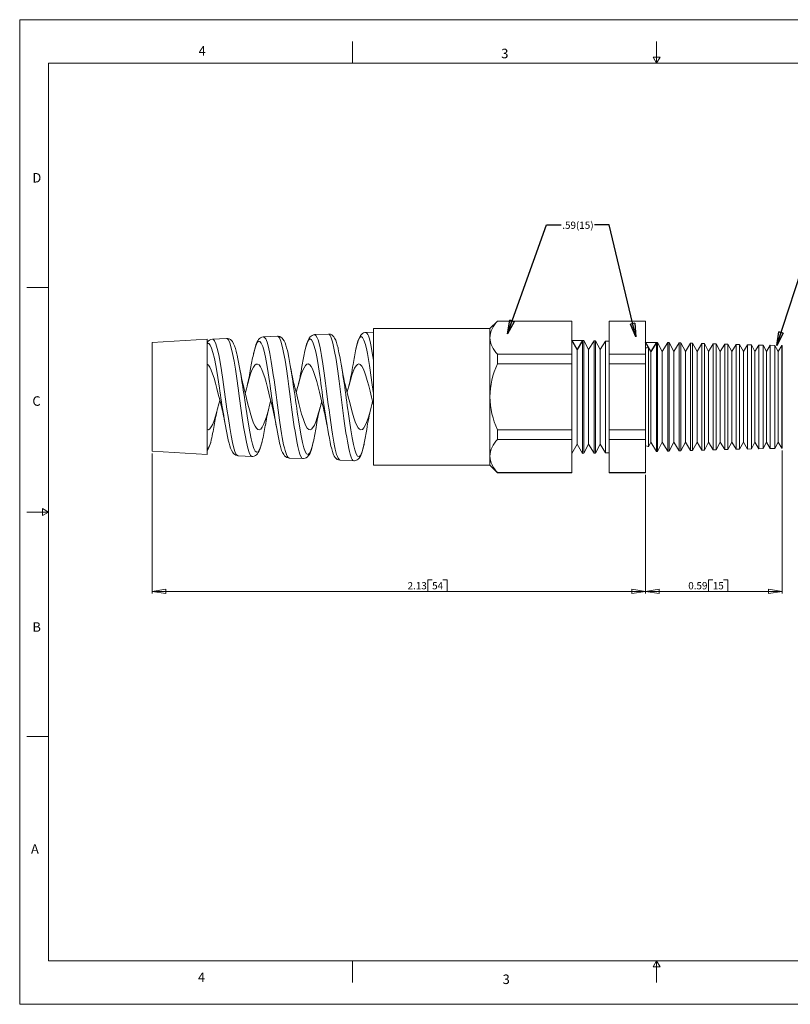
# Model space of a CAD drawing. Units: inches. Extents: x 0 to 22, y 0 to 17.
# Drawn here: x 0 to 13.3, y 0 to 17 of the extents above; entities that cross this region are included whole.
import ezdxf

# ---------------------------------------------------------------- set-up
doc = ezdxf.new("R2010")
doc.units = ezdxf.units.IN
doc.header["$MEASUREMENT"] = 0
doc.layers.add('VIEW_PV', color=7, linetype='Continuous', lineweight=0)
doc.styles.add('SLDTEXTSTYLE0', font='TXT', dxfattribs={"width": 0.75})
doc.dimstyles.new('SLDDIMSTYLE0', dxfattribs={"dimtxt": 0.125, "dimasz": 0.23622, "dimexe": 0, "dimexo": 0.0625, "dimgap": 0.03125, "dimtad": 1, "dimtoh": 1, "dimlfac": 0.25, "dimdsep": 46, "dimtxsty": 'SLDTEXTSTYLE0', "dimblk1": 'CLOSED', "dimblk2": 'CLOSED', "dimsah": 1, "dimcen": 0.09, "dimadec": 0, "dimazin": 0, "dimtfac": 1, "dimtofl": 0, "dimtmove": 0, "dimatfit": 3, "dimldrblk": 'CLOSED', "dimfxl": 0, "dimtolj": 1, "dimtzin": 12, "dimarcsym": 0})
doc.dimstyles.new('SLDDIMSTYLE1', dxfattribs={"dimtxt": 0.125, "dimasz": 0.23622, "dimexe": 0, "dimexo": 0.0625, "dimgap": 0.03125, "dimtad": 1, "dimtoh": 1, "dimlfac": 0.25, "dimzin": 12, "dimdsep": 46, "dimtxsty": 'SLDTEXTSTYLE0', "dimblk1": 'CLOSED', "dimblk2": 'CLOSED', "dimsah": 1, "dimcen": 0.09, "dimadec": 0, "dimazin": 0, "dimtfac": 1, "dimtofl": 0, "dimtmove": 0, "dimatfit": 3, "dimldrblk": 'CLOSED', "dimfxl": 0, "dimtolj": 1, "dimtzin": 12, "dimarcsym": 0})
doc.dimstyles.new('SLDDIMSTYLE2', dxfattribs={"dimtxt": 0.23622, "dimasz": 0.23622, "dimexe": 0, "dimexo": 0.0625, "dimgap": 0.059055, "dimtad": 0, "dimtih": 1, "dimtoh": 1, "dimdec": 0, "dimzin": 0, "dimdsep": 46, "dimtxsty": 'Standard', "dimblk1": 'CLOSED', "dimblk2": 'CLOSED', "dimsah": 1, "dimcen": 0.09, "dimadec": 0, "dimazin": 0, "dimtfac": 1, "dimtdec": 0, "dimtofl": 0, "dimtmove": 0, "dimatfit": 3, "dimldrblk": 'CLOSED', "dimfxl": 0, "dimtolj": 1, "dimtzin": 0, "dimarcsym": 0})

# ---------------------------------------------------------------- blocks, each defined once
blk = doc.blocks.new('_Closed')
at = {"color": 0, "linetype": 'ByBlock', "lineweight": -2}
for p, q in [((-1, 0.166667), (0, 0)), ((-1, 0.166667), (-1, -0.166667)), ((0, 0), (-1, -0.166667)), ((0, 0), (-1, 0))]:
    blk.add_line(p, q, dxfattribs=at)
blk = doc.blocks.new('*D5')
at = {"layer": 'VIEW_PV'}
for p, q in [((13.17, 9.563), (13.17, 7.091)), ((10.81, 9.142), (10.81, 7.091)), ((11.894, 7.329), (11.894, 7.13)), ((11.894, 7.329), (11.97, 7.329)), ((12.23, 7.329), (12.154, 7.329)), ((12.23, 7.329), (12.23, 7.13)), ((13.17, 7.13), (10.81, 7.13)), ((11.894, 7.13), (11.97, 7.13)), ((12.23, 7.13), (12.154, 7.13))]:
    blk.add_line(p, q, dxfattribs=at)
at = {"layer": 'VIEW_PV', "xscale": 0.2362204724409449, "yscale": 0.2362204724409449}
for p, rotation in [((10.81, 7.13, 0.016), 180.0000000000004), ((13.17, 7.13, 0.016), 360.0000000000004)]:
    blk.add_blockref('_Closed', p, dxfattribs=dict(at, rotation=rotation))
at = {"layer": 'VIEW_PV', "char_height": 0.125, "attachment_point": 1, "style": 'SLDTEXTSTYLE0'}
for s, insert in [('0.59', (11.546, 7.29)), ('15', (11.97, 7.29))]:
    blk.add_mtext(s, dxfattribs=dict(at, insert=insert))
blk = doc.blocks.new('*D6')
at = {"layer": 'VIEW_PV'}
for p, q in [((2.29, 9.512), (2.29, 7.091)), ((10.81, 9.142), (10.81, 7.091)), ((7.047, 7.329), (7.047, 7.13)), ((7.047, 7.329), (7.123, 7.329)), ((7.383, 7.329), (7.307, 7.329)), ((7.383, 7.329), (7.383, 7.13)), ((2.29, 7.13), (10.81, 7.13)), ((7.047, 7.13), (7.123, 7.13)), ((7.383, 7.13), (7.307, 7.13))]:
    blk.add_line(p, q, dxfattribs=at)
at = {"layer": 'VIEW_PV', "xscale": 0.2362204724409449, "yscale": 0.2362204724409449}
for p, rotation in [((2.29, 7.13, 0.016), 180.0000000000004), ((10.81, 7.13, 0.016), 360.0000000000004)]:
    blk.add_blockref('_Closed', p, dxfattribs=dict(at, rotation=rotation))
at = {"layer": 'VIEW_PV', "char_height": 0.125, "attachment_point": 1, "style": 'SLDTEXTSTYLE0'}
for s, insert in [('2.13', (6.699, 7.29)), ('54', (7.123, 7.29))]:
    blk.add_mtext(s, dxfattribs=dict(at, insert=insert))

msp = doc.modelspace()

# ---------------------------------------------------------------- linework, layer by layer
at = {"color": 7, "linetype": 'Continuous', "lineweight": 15}
for p, q in [((8.25, 11.797), (8.12, 11.668)), ((9.537, 11.797), (8.25, 11.797)), ((8.25, 11.797), (8.25, 11.794)), ((9.537, 11.794), (8.25, 11.794)), ((9.537, 11.797), (9.537, 11.794)), ((9.537, 11.794), (9.537, 11.225)), ((10.81, 11.797), (10.18, 11.797)), ((10.18, 11.794), (10.18, 11.797)), ((10.81, 11.794), (10.18, 11.794)), ((10.18, 11.225), (10.18, 11.794)), ((10.81, 11.797), (10.81, 11.794)), ((10.81, 11.794), (10.81, 11.225)), ((5.331, 11.573), (5.093, 11.563)), ((5.093, 11.563), (5.094, 11.562)), ((6.11, 11.607), (5.974, 11.601)), ((8.12, 11.668), (6.11, 11.668)), ((6.11, 10.488), (6.11, 11.668)), ((8.12, 11.668), (8.12, 11.509)), ((3.235, 11.482), (2.29, 11.424)), ((2.29, 10.488), (2.29, 11.424)), ((3.235, 9.493), (3.235, 11.482)), ((3.574, 11.497), (3.33, 11.486)), ((3.33, 11.482), (3.331, 11.482)), ((4.452, 11.535), (4.212, 11.524)), ((8.12, 11.509), (8.12, 10.488)), ((9.626, 11.305), (9.537, 11.468)), ((9.722, 11.463), (9.626, 11.305)), ((9.74, 11.462), (9.722, 11.463)), ((9.722, 11.463), (9.722, 9.512)), ((9.826, 11.305), (9.74, 11.462)), ((9.74, 11.462), (9.74, 10.488)), ((9.919, 11.458), (9.826, 11.305)), ((9.943, 11.457), (9.919, 11.458)), ((9.919, 9.518), (9.919, 11.458)), ((10.026, 11.305), (9.943, 11.457)), ((9.943, 11.457), (9.943, 10.488)), ((10.116, 11.452), (10.026, 11.305)), ((10.18, 11.451), (10.116, 11.452)), ((10.116, 9.523), (10.116, 11.452)), ((10.995, 11.429), (10.898, 11.272)), ((11.013, 11.429), (10.995, 11.429)), ((10.995, 11.429), (10.995, 9.546)), ((11.098, 11.272), (11.013, 11.429)), ((11.013, 11.429), (11.013, 10.488)), ((11.192, 11.424), (11.098, 11.272)), ((11.216, 11.424), (11.192, 11.424)), ((11.192, 9.551), (11.192, 11.424)), ((11.298, 11.272), (11.216, 11.424)), ((11.216, 11.424), (11.216, 10.488)), ((11.389, 11.419), (11.298, 11.272)), ((11.419, 11.418), (11.389, 11.419)), ((11.389, 9.556), (11.389, 11.419)), ((11.498, 11.272), (11.419, 11.418)), ((11.419, 11.418), (11.419, 10.488)), ((11.585, 11.414), (11.498, 11.272)), ((11.622, 11.413), (11.585, 11.414)), ((11.585, 9.561), (11.585, 11.414)), ((11.698, 11.272), (11.622, 11.413)), ((11.622, 11.413), (11.622, 10.488)), ((11.782, 11.409), (11.698, 11.272)), ((11.825, 11.408), (11.782, 11.409)), ((11.782, 9.566), (11.782, 11.409)), ((11.898, 11.272), (11.825, 11.408)), ((11.825, 11.408), (11.825, 10.488)), ((11.979, 11.404), (11.898, 11.272)), ((12.027, 11.402), (11.979, 11.404)), ((11.979, 9.571), (11.979, 11.404)), ((12.098, 11.272), (12.027, 11.402)), ((12.027, 11.402), (12.027, 10.488)), ((12.176, 11.398), (12.098, 11.272)), ((12.23, 11.397), (12.176, 11.398)), ((12.176, 9.577), (12.176, 11.398)), ((12.298, 11.272), (12.23, 11.397)), ((12.23, 11.397), (12.23, 10.488)), ((12.373, 11.393), (12.298, 11.272)), ((12.433, 11.392), (12.373, 11.393)), ((12.373, 9.582), (12.373, 11.393)), ((12.498, 11.272), (12.433, 11.392)), ((12.433, 11.392), (12.433, 10.488)), ((8.25, 11.225), (8.25, 11.056)), ((9.537, 11.225), (8.25, 11.225)), ((9.537, 11.225), (9.537, 11.056)), ((9.626, 11.305), (9.626, 9.67)), ((9.826, 11.305), (9.826, 9.67)), ((10.026, 11.305), (10.026, 9.67)), ((10.81, 11.225), (10.18, 11.225)), ((10.18, 11.056), (10.18, 11.225)), ((10.81, 11.225), (10.81, 11.056)), ((10.898, 11.272), (10.858, 11.347)), ((10.858, 10.488), (10.858, 11.347)), ((10.898, 11.272), (10.898, 9.703)), ((11.098, 11.272), (11.098, 9.703)), ((11.298, 11.272), (11.298, 9.703)), ((11.498, 11.272), (11.498, 9.703)), ((11.698, 11.272), (11.698, 9.703)), ((11.898, 11.272), (11.898, 9.703)), ((12.098, 11.272), (12.098, 9.703)), ((12.298, 11.272), (12.298, 9.703)), ((12.57, 11.388), (12.498, 11.272)), ((12.498, 11.272), (12.498, 9.703)), ((12.636, 11.386), (12.57, 11.388)), ((12.57, 9.587), (12.57, 11.388)), ((12.698, 11.272), (12.636, 11.386)), ((12.636, 11.386), (12.636, 10.488)), ((12.766, 11.383), (12.698, 11.272)), ((12.698, 11.272), (12.698, 9.703)), ((12.839, 11.381), (12.766, 11.383)), ((12.766, 9.592), (12.766, 11.383)), ((12.898, 11.272), (12.839, 11.381)), ((12.839, 11.381), (12.839, 10.488)), ((12.963, 11.378), (12.898, 11.272)), ((12.898, 11.272), (12.898, 9.703)), ((13.042, 11.376), (12.963, 11.378)), ((12.963, 9.597), (12.963, 11.378)), ((13.098, 11.272), (13.042, 11.376)), ((13.042, 11.376), (13.042, 10.488)), ((13.16, 11.373), (13.098, 11.272)), ((13.098, 11.272), (13.098, 9.703)), ((13.17, 11.372), (13.16, 11.373)), ((13.16, 9.602), (13.16, 11.373)), ((13.17, 11.372), (13.17, 9.603)), ((9.537, 11.056), (8.25, 11.056)), ((9.537, 11.056), (9.537, 9.919)), ((10.81, 11.056), (10.18, 11.056)), ((10.18, 9.919), (10.18, 11.056)), ((10.81, 11.056), (10.81, 9.919)), ((2.29, 9.551), (2.29, 10.488)), ((6.11, 9.308), (6.11, 10.488)), ((8.12, 10.488), (8.12, 9.466)), ((9.74, 10.488), (9.74, 9.513)), ((9.943, 10.488), (9.943, 9.518)), ((10.858, 9.628), (10.858, 10.488)), ((11.013, 10.488), (11.013, 9.546)), ((11.216, 10.488), (11.216, 9.551)), ((11.419, 10.488), (11.419, 9.557)), ((11.622, 10.488), (11.622, 9.562)), ((11.825, 10.488), (11.825, 9.567)), ((12.027, 10.488), (12.027, 9.573)), ((12.23, 10.488), (12.23, 9.578)), ((12.433, 10.488), (12.433, 9.583)), ((12.636, 10.488), (12.636, 9.589)), ((12.839, 10.488), (12.839, 9.594)), ((13.042, 10.488), (13.042, 9.599)), ((8.25, 9.919), (8.25, 9.75)), ((9.537, 9.919), (8.25, 9.919)), ((9.537, 9.919), (9.537, 9.75)), ((10.81, 9.919), (10.18, 9.919)), ((10.18, 9.75), (10.18, 9.919)), ((10.81, 9.919), (10.81, 9.75)), ((9.537, 9.75), (8.25, 9.75)), ((9.537, 9.75), (9.537, 9.181)), ((10.81, 9.75), (10.18, 9.75)), ((10.18, 9.181), (10.18, 9.75)), ((10.81, 9.75), (10.81, 9.181)), ((10.858, 9.628), (10.898, 9.703)), ((10.898, 9.703), (10.995, 9.546)), ((11.013, 9.546), (11.098, 9.703)), ((11.098, 9.703), (11.192, 9.551)), ((11.216, 9.551), (11.298, 9.703)), ((11.298, 9.703), (11.389, 9.556)), ((11.419, 9.557), (11.498, 9.703)), ((11.498, 9.703), (11.585, 9.561)), ((11.622, 9.562), (11.698, 9.703)), ((11.698, 9.703), (11.782, 9.566)), ((11.825, 9.567), (11.898, 9.703)), ((11.898, 9.703), (11.979, 9.571)), ((12.027, 9.573), (12.098, 9.703)), ((12.098, 9.703), (12.176, 9.577)), ((12.23, 9.578), (12.298, 9.703)), ((12.298, 9.703), (12.373, 9.582)), ((12.433, 9.583), (12.498, 9.703)), ((12.498, 9.703), (12.57, 9.587)), ((12.636, 9.589), (12.698, 9.703)), ((12.698, 9.703), (12.766, 9.592)), ((12.839, 9.594), (12.898, 9.703)), ((12.898, 9.703), (12.963, 9.597)), ((13.042, 9.599), (13.098, 9.703)), ((13.098, 9.703), (13.16, 9.602)), ((2.29, 9.551), (3.235, 9.493)), ((9.537, 9.508), (9.626, 9.67)), ((9.626, 9.67), (9.722, 9.512)), ((9.74, 9.513), (9.826, 9.67)), ((9.826, 9.67), (9.919, 9.518)), ((9.943, 9.518), (10.026, 9.67)), ((10.026, 9.67), (10.116, 9.523)), ((10.116, 9.523), (10.18, 9.524)), ((10.995, 9.546), (11.013, 9.546)), ((11.192, 9.551), (11.216, 9.551)), ((11.389, 9.556), (11.419, 9.557)), ((11.585, 9.561), (11.622, 9.562)), ((11.782, 9.566), (11.825, 9.567)), ((11.979, 9.571), (12.027, 9.573)), ((12.176, 9.577), (12.23, 9.578)), ((12.373, 9.582), (12.433, 9.583)), ((12.57, 9.587), (12.636, 9.589)), ((12.766, 9.592), (12.839, 9.594)), ((12.963, 9.597), (13.042, 9.599)), ((13.16, 9.602), (13.17, 9.603)), ((3.771, 9.47), (4.013, 9.459)), ((4.652, 9.433), (4.652, 9.432)), ((4.652, 9.431), (4.892, 9.421)), ((5.534, 9.393), (5.77, 9.383)), ((8.12, 9.466), (8.12, 9.308)), ((9.722, 9.512), (9.74, 9.513)), ((9.919, 9.518), (9.943, 9.518)), ((6.11, 9.308), (8.12, 9.308)), ((8.12, 9.308), (8.25, 9.178)), ((9.537, 9.181), (8.25, 9.181)), ((8.25, 9.181), (8.25, 9.178)), ((9.537, 9.181), (9.537, 9.178)), ((10.81, 9.181), (10.18, 9.181)), ((10.18, 9.178), (10.18, 9.181)), ((10.81, 9.181), (10.81, 9.178)), ((8.25, 9.178), (9.537, 9.178)), ((10.18, 9.178), (10.81, 9.178))]:
    msp.add_line(p, q, dxfattribs=at)
at = {"color": 7, "linetype": 'Continuous'}
for p, q in [((9.537, 11.468), (9.722, 11.463)), ((9.626, 11.305), (9.537, 11.468)), ((9.722, 11.463), (9.626, 11.305)), ((10.81, 11.434), (10.995, 11.429)), ((10.898, 11.272), (10.81, 11.434)), ((10.995, 11.429), (10.898, 11.272))]:
    msp.add_line(p, q, dxfattribs=at)
at = {"color": 7, "linetype": 'Continuous', "lineweight": 15, "flags": 128}
for points in [[(5.094, 11.561), (5.074, 11.559), (5.051, 11.55), (5.032, 11.538), (5.016, 11.523), (5.001, 11.503), (4.986, 11.477), (4.969, 11.438), (4.955, 11.398), (4.941, 11.35), (4.928, 11.298), (4.919, 11.257)], [(5.094, 11.562), (5.104, 11.56), (5.116, 11.549), (5.14, 11.506), (5.152, 11.472), (5.164, 11.431), (5.187, 11.332), (5.2, 11.271), (5.212, 11.204), (5.235, 11.06), (5.247, 10.979), (5.259, 10.895), (5.283, 10.722), (5.295, 10.63), (5.307, 10.537), (5.33, 10.355), (5.343, 10.263), (5.355, 10.172), (5.378, 10.003), (5.39, 9.92), (5.402, 9.842), (5.426, 9.704), (5.438, 9.641), (5.45, 9.585), (5.473, 9.494), (5.486, 9.459), (5.498, 9.43), (5.521, 9.398), (5.533, 9.393)], [(5.5, 11.322), (5.498, 11.333), (5.485, 11.382), (5.472, 11.427), (5.457, 11.466), (5.439, 11.503), (5.423, 11.527), (5.407, 11.544), (5.388, 11.558), (5.366, 11.568), (5.341, 11.573), (5.331, 11.572)], [(5.771, 9.386), (5.754, 9.391), (5.742, 9.407), (5.73, 9.431), (5.706, 9.5), (5.694, 9.546), (5.682, 9.599), (5.659, 9.721), (5.647, 9.792), (5.635, 9.868), (5.611, 10.029), (5.599, 10.117), (5.587, 10.207), (5.564, 10.388), (5.552, 10.482), (5.54, 10.576), (5.516, 10.757), (5.504, 10.847), (5.492, 10.934), (5.469, 11.094), (5.457, 11.169), (5.444, 11.24), (5.421, 11.36), (5.409, 11.413), (5.397, 11.458), (5.374, 11.526), (5.361, 11.549), (5.349, 11.565), (5.331, 11.571)], [(5.975, 11.599), (5.962, 11.599), (5.938, 11.592), (5.918, 11.58), (5.902, 11.566), (5.887, 11.548), (5.872, 11.524), (5.856, 11.49), (5.842, 11.451), (5.829, 11.409), (5.816, 11.359), (5.808, 11.32)], [(5.974, 11.601), (5.974, 11.601), (5.975, 11.601)], [(5.975, 11.601), (5.986, 11.598), (5.998, 11.587), (6.01, 11.567), (6.022, 11.54), (6.034, 11.505), (6.045, 11.464), (6.058, 11.414), (6.07, 11.357), (6.09, 11.249), (6.11, 11.122)], [(3.44, 10.706), (3.434, 10.749), (3.41, 10.899), (3.386, 11.032), (3.362, 11.153), (3.338, 11.251), (3.314, 11.33), (3.291, 11.382), (3.266, 11.409), (3.251, 11.412), (3.235, 11.404)], [(3.331, 11.482), (3.342, 11.483), (3.365, 11.457), (3.389, 11.401), (3.413, 11.321), (3.437, 11.214), (3.461, 11.089), (3.485, 10.943), (3.508, 10.787), (3.533, 10.617), (3.556, 10.449), (3.58, 10.276), (3.604, 10.114), (3.628, 9.958), (3.652, 9.82), (3.676, 9.699), (3.699, 9.603), (3.724, 9.53), (3.747, 9.486), (3.771, 9.47)], [(3.754, 11.213), (3.751, 11.226), (3.738, 11.278), (3.725, 11.325), (3.71, 11.368), (3.694, 11.406), (3.673, 11.441), (3.657, 11.461), (3.639, 11.477), (3.617, 11.488), (3.593, 11.495), (3.574, 11.495)], [(4.013, 9.461), (4.011, 9.46), (3.987, 9.478), (3.963, 9.526), (3.94, 9.6), (3.916, 9.703), (3.892, 9.824), (3.868, 9.968), (3.845, 10.123), (3.82, 10.292), (3.797, 10.462), (3.773, 10.637), (3.749, 10.803), (3.725, 10.964), (3.702, 11.106), (3.678, 11.234), (3.654, 11.337), (3.63, 11.418), (3.607, 11.47), (3.582, 11.495), (3.574, 11.493)], [(4.327, 10.682), (4.316, 10.751), (4.293, 10.903), (4.269, 11.047), (4.245, 11.171), (4.221, 11.277), (4.197, 11.359), (4.173, 11.417), (4.15, 11.446), (4.126, 11.449), (4.102, 11.424), (4.078, 11.371), (4.054, 11.295), (4.037, 11.222)], [(4.212, 11.524), (4.205, 11.524), (4.18, 11.518), (4.159, 11.507), (4.142, 11.494), (4.127, 11.477), (4.112, 11.455), (4.097, 11.424), (4.081, 11.385), (4.067, 11.343), (4.053, 11.292), (4.04, 11.237), (4.038, 11.228)], [(4.212, 11.521), (4.224, 11.521), (4.249, 11.49), (4.272, 11.432), (4.296, 11.344), (4.32, 11.234), (4.344, 11.099), (4.368, 10.95), (4.38, 10.868), (4.392, 10.783), (4.415, 10.612), (4.427, 10.522), (4.44, 10.432), (4.463, 10.258), (4.475, 10.17), (4.487, 10.085), (4.511, 9.929), (4.523, 9.854), (4.535, 9.784), (4.558, 9.662), (4.571, 9.609), (4.583, 9.562), (4.606, 9.49), (4.618, 9.464), (4.63, 9.445), (4.652, 9.433)], [(4.634, 11.239), (4.623, 11.287), (4.61, 11.337), (4.596, 11.382), (4.582, 11.422), (4.565, 11.458), (4.547, 11.485), (4.531, 11.504), (4.512, 11.518), (4.49, 11.528), (4.466, 11.534), (4.452, 11.533)], [(4.892, 9.422), (4.886, 9.422), (4.874, 9.431), (4.851, 9.469), (4.838, 9.5), (4.826, 9.538), (4.803, 9.632), (4.791, 9.69), (4.779, 9.754), (4.755, 9.893), (4.743, 9.971), (4.731, 10.053), (4.708, 10.221), (4.696, 10.31), (4.684, 10.401), (4.66, 10.578), (4.648, 10.668), (4.636, 10.757), (4.629, 10.806), (4.606, 10.969), (4.594, 11.047), (4.582, 11.122), (4.558, 11.253), (4.546, 11.311), (4.534, 11.364), (4.511, 11.448), (4.499, 11.48), (4.487, 11.505), (4.463, 11.532), (4.453, 11.535)], [(5.193, 10.79), (5.184, 10.857), (5.16, 11.008), (5.136, 11.148), (5.113, 11.264), (5.088, 11.362), (5.065, 11.431), (5.041, 11.475), (5.017, 11.49), (4.993, 11.475), (4.969, 11.433), (4.945, 11.362), (4.937, 11.33), (4.918, 11.251)], [(6.11, 10.544), (6.089, 10.697), (6.066, 10.865), (6.054, 10.948), (6.042, 11.027), (6.018, 11.168), (6.006, 11.234), (5.994, 11.293), (5.971, 11.392), (5.946, 11.467), (5.923, 11.512), (5.899, 11.528), (5.875, 11.514), (5.851, 11.47), (5.828, 11.4), (5.807, 11.313)], [(3.489, 10.298), (3.478, 10.34), (3.454, 10.436), (3.43, 10.536), (3.406, 10.632), (3.381, 10.726), (3.357, 10.811), (3.332, 10.888), (3.309, 10.951), (3.284, 11.001), (3.26, 11.035), (3.235, 11.054)], [(4.367, 10.298), (4.352, 10.356), (4.328, 10.452), (4.304, 10.552), (4.28, 10.648), (4.255, 10.741), (4.231, 10.824), (4.206, 10.899), (4.183, 10.96), (4.158, 11.008), (4.134, 11.039), (4.109, 11.055), (4.085, 11.053), (4.061, 11.034), (4.037, 10.999), (4.012, 10.947), (3.988, 10.884), (3.964, 10.806), (3.94, 10.721), (3.915, 10.627), (3.896, 10.548)], [(5.245, 10.298), (5.226, 10.372), (5.202, 10.469), (5.178, 10.569), (5.154, 10.663), (5.129, 10.755), (5.105, 10.837), (5.08, 10.91), (5.057, 10.969), (5.032, 11.014), (5.008, 11.043), (4.983, 11.056), (4.959, 11.051), (4.935, 11.029), (4.911, 10.992), (4.886, 10.938), (4.862, 10.872), (4.838, 10.793), (4.814, 10.706), (4.789, 10.611), (4.776, 10.556)], [(6.11, 10.349), (6.1, 10.388), (6.076, 10.485), (6.052, 10.585), (6.028, 10.679), (6.003, 10.77), (5.979, 10.85), (5.954, 10.921), (5.931, 10.977), (5.906, 11.02), (5.882, 11.046), (5.857, 11.056), (5.833, 11.049), (5.809, 11.024), (5.785, 10.984), (5.76, 10.928), (5.736, 10.86), (5.712, 10.779), (5.688, 10.691), (5.663, 10.595), (5.656, 10.564)], [(3.863, 10.678), (3.869, 10.652), (3.893, 10.557), (3.918, 10.457), (3.942, 10.361), (3.967, 10.265), (3.991, 10.179), (4.016, 10.1), (4.04, 10.035), (4.064, 9.982), (4.089, 9.945), (4.113, 9.924), (4.137, 9.92), (4.162, 9.933), (4.186, 9.962), (4.211, 10.008), (4.235, 10.068), (4.26, 10.141), (4.284, 10.223), (4.308, 10.316), (4.333, 10.411), (4.336, 10.423)], [(4.745, 10.678), (4.748, 10.667), (4.772, 10.572), (4.796, 10.472), (4.82, 10.376), (4.845, 10.28), (4.869, 10.192), (4.894, 10.112), (4.918, 10.045), (4.943, 9.989), (4.967, 9.95), (4.992, 9.926), (5.016, 9.919), (5.04, 9.93), (5.064, 9.957), (5.089, 10), (5.113, 10.057), (5.138, 10.129), (5.162, 10.21), (5.187, 10.301), (5.211, 10.395), (5.216, 10.415)], [(5.627, 10.677), (5.65, 10.587), (5.675, 10.488), (5.699, 10.391), (5.723, 10.294), (5.747, 10.206), (5.772, 10.123), (5.796, 10.054), (5.821, 9.996), (5.845, 9.955), (5.87, 9.928), (5.894, 9.919), (5.919, 9.927), (5.943, 9.951), (5.967, 9.993), (5.991, 10.048), (6.016, 10.118), (6.04, 10.197), (6.065, 10.287), (6.089, 10.38), (6.095, 10.407)], [(3.235, 9.922), (3.259, 9.921), (3.284, 9.936), (3.308, 9.968), (3.333, 10.017), (3.357, 10.078), (3.381, 10.154), (3.405, 10.237), (3.43, 10.33), (3.454, 10.426), (3.456, 10.431)], [(3.915, 10.241), (3.927, 10.162), (3.95, 10.015), (3.974, 9.882), (3.998, 9.766), (4.022, 9.671), (4.046, 9.599), (4.069, 9.553), (4.093, 9.533), (4.117, 9.541), (4.141, 9.577), (4.165, 9.639), (4.187, 9.719)], [(5.665, 10.268), (5.67, 10.236), (5.693, 10.072), (5.717, 9.919), (5.741, 9.782), (5.765, 9.665), (5.788, 9.572), (5.812, 9.504), (5.836, 9.466), (5.86, 9.456), (5.883, 9.476), (5.907, 9.526), (5.931, 9.603), (5.95, 9.686)], [(4.804, 10.159), (4.814, 10.093), (4.837, 9.945), (4.861, 9.813), (4.885, 9.7), (4.909, 9.609), (4.933, 9.543), (4.956, 9.504), (4.98, 9.494), (5.004, 9.513), (5.028, 9.559), (5.051, 9.633), (5.071, 9.714)], [(3.603, 9.738), (3.615, 9.69), (3.628, 9.644), (3.643, 9.603), (3.659, 9.565), (3.679, 9.529), (3.695, 9.508), (3.713, 9.493), (3.733, 9.48), (3.757, 9.473), (3.772, 9.472)], [(4.013, 9.461), (4.024, 9.46), (4.05, 9.465), (4.071, 9.475), (4.09, 9.489), (4.105, 9.506), (4.121, 9.527), (4.137, 9.558), (4.152, 9.596), (4.167, 9.642), (4.18, 9.692), (4.185, 9.712)], [(4.892, 9.423), (4.902, 9.422), (4.928, 9.427), (4.95, 9.437), (4.968, 9.45), (4.983, 9.467), (4.998, 9.488), (5.014, 9.518), (5.031, 9.561), (5.044, 9.603), (5.057, 9.653), (5.07, 9.708), (5.07, 9.708)], [(4.489, 9.687), (4.497, 9.654), (4.51, 9.607), (4.524, 9.564), (4.54, 9.526), (4.56, 9.49), (4.576, 9.47), (4.594, 9.454), (4.615, 9.442), (4.639, 9.435), (4.651, 9.434)], [(5.378, 9.627), (5.388, 9.588), (5.401, 9.543), (5.416, 9.503), (5.433, 9.466), (5.449, 9.441), (5.465, 9.423), (5.483, 9.409), (5.505, 9.399), (5.529, 9.394), (5.533, 9.394)], [(5.771, 9.384), (5.783, 9.383), (5.808, 9.388), (5.829, 9.399), (5.847, 9.412), (5.862, 9.428), (5.876, 9.449), (5.891, 9.478), (5.908, 9.521), (5.921, 9.563), (5.934, 9.613), (5.947, 9.667), (5.949, 9.68)], [(3.771, 9.47), (3.771, 9.47), (3.772, 9.47)], [(5.533, 9.393), (5.533, 9.393), (5.534, 9.393)]]:
    msp.add_lwpolyline(points, dxfattribs=at)
at = {"color": 7, "linetype": 'Continuous', "lineweight": 15}
for centre, radius, start, end in [((8.552, 11.484), 0.433, 134.3044, 176.6078), ((3.336, 11.372), 0.112, 92.2302, 152.559), ((8.569, 11.543), 0.45, 184.2256, 224.8622), ((7.331, 10.459), 3.382, 166.958, 171.2006), ((-17.299, 7.226), 22.296, 7.5573, 10.3507), ((8.266, 10.503), 3.43, 167.4008, 171.4729), ((-8.213, 8.637), 13.974, 6.7014, 11.0506), ((9, 10.584), 3.275, 167.1436, 171.8316), ((10.814, 11.414), 0.08, 267.134, 302.8213), ((-12.575, 8.019), 16.639, 7.6737, 11.0454), ((9.523, 10.466), 1.403, 155.1463, 179.1305), ((6.835, 11.445), 3.069, 189.0291, 194.478), ((0.569, 11.523), 3.463, 345.855, 350.9219), ((8.425, 11.595), 3.793, 189.0862, 193.9893), ((1.22, 11.574), 3.697, 345.9609, 351.2443), ((9.268, 11.589), 3.753, 188.545, 194.0615), ((1.765, 11.647), 4.037, 346.1172, 351.4861), ((23.107, 13.027), 18.053, 187.1168, 190.8345), ((18.374, 12.712), 15.068, 187.6511, 191.3525), ((18.357, 12.465), 14.144, 187.245, 191.3006), ((9.552, 10.515), 1.432, 181.1118, 204.6115), ((6.328, 9.546), 3.002, 165.4926, 170.7331), ((0.654, 9.562), 2.929, 8.8538, 14.5439), ((7.467, 9.489), 3.264, 165.6768, 171.0959), ((0.881, 9.424), 3.594, 8.8902, 14.0759), ((8.843, 9.385), 3.769, 165.9903, 171.2168), ((1.541, 9.374), 3.817, 8.6247, 14.0066), ((10.071, 9.313), 4.123, 166.1115, 171.4335), ((-0.328, 10.638), 3.743, 346.2385, 350.6499), ((1.111, 10.472), 3.166, 346.24, 351.3303), ((2.008, 10.421), 3.144, 347.0135, 351.5853), ((2.752, 10.395), 3.276, 347.494, 351.7776), ((3.004, 9.775), 0.305, 319.2582, 354.7377), ((2.727, 9.854), 0.59, 329.4673, 348.5787), ((8.552, 9.44), 0.433, 134.3044, 176.6078), ((10.814, 9.561), 0.08, 57.1787, 92.866), ((8.569, 9.499), 0.45, 184.2256, 224.8622)]:
    msp.add_arc(centre, radius, start, end, dxfattribs=at)
at = {"layer": 'VIEW_PV', "linetype": 'Continuous'}
for p, q in [((0, 17), (22, 17)), ((0, 17), (0, 0)), ((0, 0), (22, 0))]:
    msp.add_line(p, q, dxfattribs=at)
at = {"layer": 'VIEW_PV'}
for p, q in [((5.75, 16.625), (5.75, 16.25)), ((11, 16.25), (11, 16.625)), ((11.06, 16.354), (10.94, 16.354)), ((10.94, 16.354), (11, 16.25)), ((11, 16.25), (11.06, 16.354)), ((0.5, 16.25), (21.5, 16.25)), ((0.5, 16.25), (0.5, 0.75)), ((0.125, 12.375), (0.5, 12.375)), ((0.5, 8.5), (0.396, 8.56)), ((0.396, 8.56), (0.396, 8.44)), ((0.125, 8.5), (0.5, 8.5)), ((0.396, 8.44), (0.5, 8.5)), ((0.125, 4.625), (0.5, 4.625)), ((0.5, 0.75), (21.5, 0.75)), ((5.75, 0.75), (5.75, 0.375)), ((11, 0.75), (10.94, 0.646)), ((11, 0.375), (11, 0.75)), ((11.06, 0.646), (11, 0.75)), ((10.94, 0.646), (11.06, 0.646))]:
    msp.add_line(p, q, dxfattribs=at)

# ---------------------------------------------------------------- texts
at = {"layer": 'VIEW_PV', "attachment_point": 1, "style": 'SLDTEXTSTYLE0'}
for s, insert, char_height in [('4', (3.09, 16.545), 0.164), ('3', (8.316, 16.498), 0.164), ('D', (0.219, 14.353), 0.164), ('.59(15)', (9.37, 13.514, 0.478), 0.125), ('C', (0.219, 10.498), 0.164), ('B', (0.219, 6.596), 0.164), ('A', (0.195, 2.764), 0.164), ('4', (3.078, 0.549), 0.164), ('3', (8.34, 0.514), 0.164)]:
    msp.add_mtext(s, dxfattribs=dict(at, insert=insert, char_height=char_height))

# ---------------------------------------------------------------- dimensions: what is measured, and where the dimension line sits
at = {"layer": 'VIEW_PV'}
for p1, dimstyle, picture, middle in [((2.29, 9.551), 'SLDDIMSTYLE1', '*D6', (7.054, 7.13)), ((13.17, 9.603), 'SLDDIMSTYLE0', '*D5', (11.9, 7.13))]:
    dim = msp.add_linear_dim(base=(10.81, 7.13), p1=p1, p2=(10.81, 9.181), dimstyle=dimstyle, dxfattribs=at)
    dim.commit()
    dim.dimension.update_dxf_attribs({"geometry": picture, "text_midpoint": middle, "dimtype": 160})

# ---------------------------------------------------------------- leaders
for points in [[(8.422, 11.574), (9.1, 13.456), (9.35, 13.456)], [(10.64, 11.523), (10.178, 13.456), (9.928, 13.456)], [(13.076, 11.375), (13.597, 12.976), (13.847, 12.976)]]:
    msp.add_leader(points, dimstyle='SLDDIMSTYLE2', dxfattribs=at)

doc.saveas('drawing.dxf')
